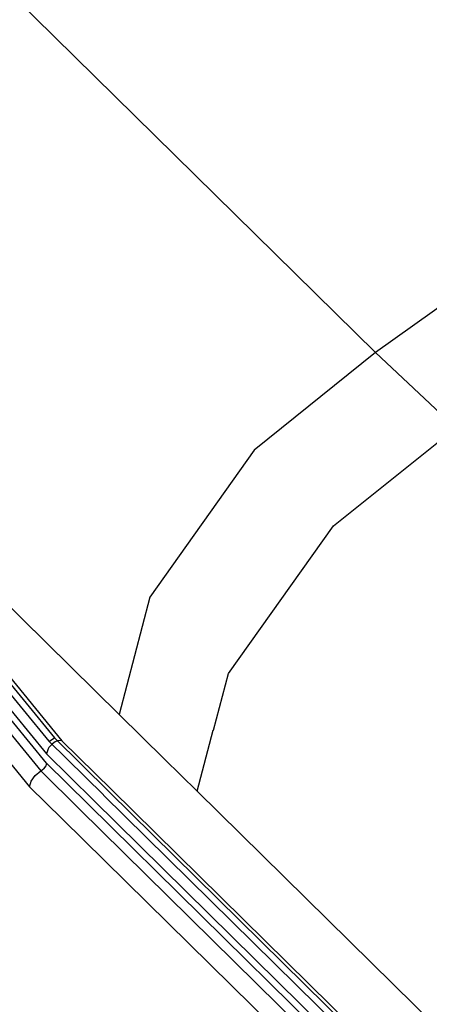
# Model space of a CAD drawing. Units: millimetres. Extents: x 984 to 8541, y -1816 to 1610.
# Drawn here: x 4736 to 4750, y 223 to 257 of the extents above; entities that cross this region are included whole.
import ezdxf

# ---------------------------------------------------------------- set-up
doc = ezdxf.new("R2010")
doc.units = ezdxf.units.MM
doc.layers.add('1', color=7, linetype='CONTINUOUS', true_color=0xffffff)

msp = doc.modelspace()

# ---------------------------------------------------------------- linework, layer by layer
at = {"layer": '1', "color": 18, "linetype": 'CONTINUOUS'}
for p, q in [((4748.463806, 245.772217), (4728.952087, 264.987793)), ((4748.463806, 245.772217), (4728.952087, 264.987793)), ((4756.972595, 251.841309), (4748.463806, 245.772217)), ((4756.972595, 251.841309), (4748.463806, 245.772217)), ((4725.309998, 246.937256), (4739.439392, 233.022217)), ((4748.463806, 245.772217), (4744.187927, 242.327637)), ((4748.463806, 245.772217), (4744.187927, 242.327637)), ((4748.463806, 245.772217), (4751.284607, 243.110352)), ((4748.463806, 245.772217), (4751.284607, 243.110352)), ((4746.980896, 239.665771), (4751.284607, 243.110352)), ((4746.980896, 239.665771), (4751.284607, 243.110352)), ((4744.187927, 242.327637), (4740.524841, 237.151367)), ((4744.187927, 242.327637), (4740.524841, 237.151367)), ((4743.284119, 234.467041), (4746.980896, 239.665771)), ((4743.284119, 234.467041), (4746.980896, 239.665771)), ((4740.524841, 237.151367), (4739.439392, 233.022217)), ((4740.524841, 237.151367), (4739.439392, 233.022217)), ((4734.622986, 234.928711), (4736.964783, 232.074707)), ((4734.622986, 234.928711), (4736.964783, 232.074707)), ((4734.820251, 235.046143), (4737.162048, 232.19165)), ((4735.023865, 235.031738), (4737.423767, 232.093994)), ((4734.421814, 234.638184), (4736.880798, 231.627686)), ((4734.421814, 234.638184), (4736.880798, 231.627686)), ((4734.023865, 234.282715), (4736.682068, 231.027832)), ((4734.023865, 234.282715), (4736.682068, 231.027832)), ((4736.879822, 231.306152), (4734.287537, 234.479248)), ((4736.879822, 231.306152), (4734.287537, 234.479248)), ((4742.75531, 232.465332), (4743.284119, 234.467041)), ((4742.75531, 232.465332), (4743.284119, 234.467041)), ((4733.495056, 233.888916), (4736.286072, 230.47168)), ((4733.495056, 233.888916), (4736.286072, 230.47168)), ((4739.439392, 233.022217), (4741.035095, 231.450195)), ((4742.187439, 230.315186), (4742.754333, 232.462158)), ((4742.187439, 230.315186), (4742.754333, 232.462158)), ((4736.997986, 232.094482), (4737.162048, 232.19165)), ((4736.997986, 232.094482), (4737.162048, 232.19165)), ((4739.083923, 230.299072), (4737.162048, 232.19165)), ((4737.274353, 232.09375), (4737.18158, 232.050293)), ((4737.274353, 232.09375), (4737.18158, 232.050293)), ((4737.393005, 232.10498), (4737.274353, 232.09375)), ((4737.393005, 232.10498), (4737.274353, 232.09375)), ((4737.423767, 232.093994), (4737.393005, 232.10498)), ((4737.423767, 232.093994), (4737.393005, 232.10498)), ((4739.185486, 230.358887), (4737.423767, 232.093994)), ((4736.938416, 231.80542), (4736.880798, 231.627686)), ((4736.938416, 231.80542), (4736.880798, 231.627686)), ((4736.969177, 231.852539), (4736.938416, 231.80542)), ((4736.969177, 231.852539), (4736.938416, 231.80542)), ((4736.964783, 232.074707), (4738.886169, 230.182617)), ((4736.964783, 232.074707), (4738.886169, 230.182617)), ((4737.088806, 231.983154), (4736.969177, 231.852539)), ((4737.088806, 231.983154), (4736.969177, 231.852539)), ((4737.18158, 232.050293), (4737.088806, 231.983154)), ((4737.18158, 232.050293), (4737.088806, 231.983154)), ((4738.549744, 229.984131), (4736.880798, 231.627686)), ((4738.549744, 229.984131), (4736.880798, 231.627686)), ((4741.03656, 231.449219), (4742.187439, 230.315186)), ((4736.682068, 231.027832), (4736.780212, 231.108154)), ((4736.682068, 231.027832), (4736.780212, 231.108154)), ((4736.852966, 231.209961), (4736.780212, 231.108154)), ((4736.852966, 231.209961), (4736.780212, 231.108154)), ((4736.879822, 231.306152), (4736.852966, 231.209961)), ((4736.879822, 231.306152), (4736.852966, 231.209961)), ((4736.879822, 231.306152), (4738.345154, 229.863281)), ((4736.879822, 231.306152), (4738.345154, 229.863281)), ((4736.339294, 230.663818), (4736.484314, 230.867432)), ((4736.339294, 230.663818), (4736.484314, 230.867432)), ((4736.484314, 230.867432), (4736.682068, 231.027832)), ((4736.484314, 230.867432), (4736.682068, 231.027832)), ((4736.682068, 231.027832), (4738.044861, 229.686035)), ((4736.682068, 231.027832), (4738.044861, 229.686035)), ((4736.286072, 230.47168), (4736.339294, 230.663818)), ((4736.286072, 230.47168), (4736.339294, 230.663818)), ((4736.286072, 230.47168), (4737.443787, 229.331299)), ((4736.286072, 230.47168), (4737.443787, 229.331299)), ((4749.812439, 219.892822), (4739.185974, 230.358398)), ((4738.886658, 230.181641), (4749.46283, 219.766113)), ((4738.886658, 230.181641), (4749.46283, 219.766113)), ((4749.654724, 219.888672), (4739.084412, 230.29834)), ((4742.187439, 230.315186), (4752.032654, 220.618652)), ((4738.044861, 229.685547), (4749.071228, 218.826904)), ((4738.044861, 229.685547), (4749.071228, 218.826904)), ((4738.345642, 229.862793), (4749.268982, 219.10498)), ((4738.345642, 229.862793), (4749.268982, 219.10498)), ((4749.269958, 219.426514), (4738.550232, 229.983398)), ((4749.269958, 219.426514), (4738.550232, 229.983398)), ((4737.443787, 229.331299), (4745.427673, 221.468994)), ((4737.443787, 229.331299), (4745.427673, 221.468994))]:
    msp.add_line(p, q, dxfattribs=at)

doc.saveas('drawing.dxf')
